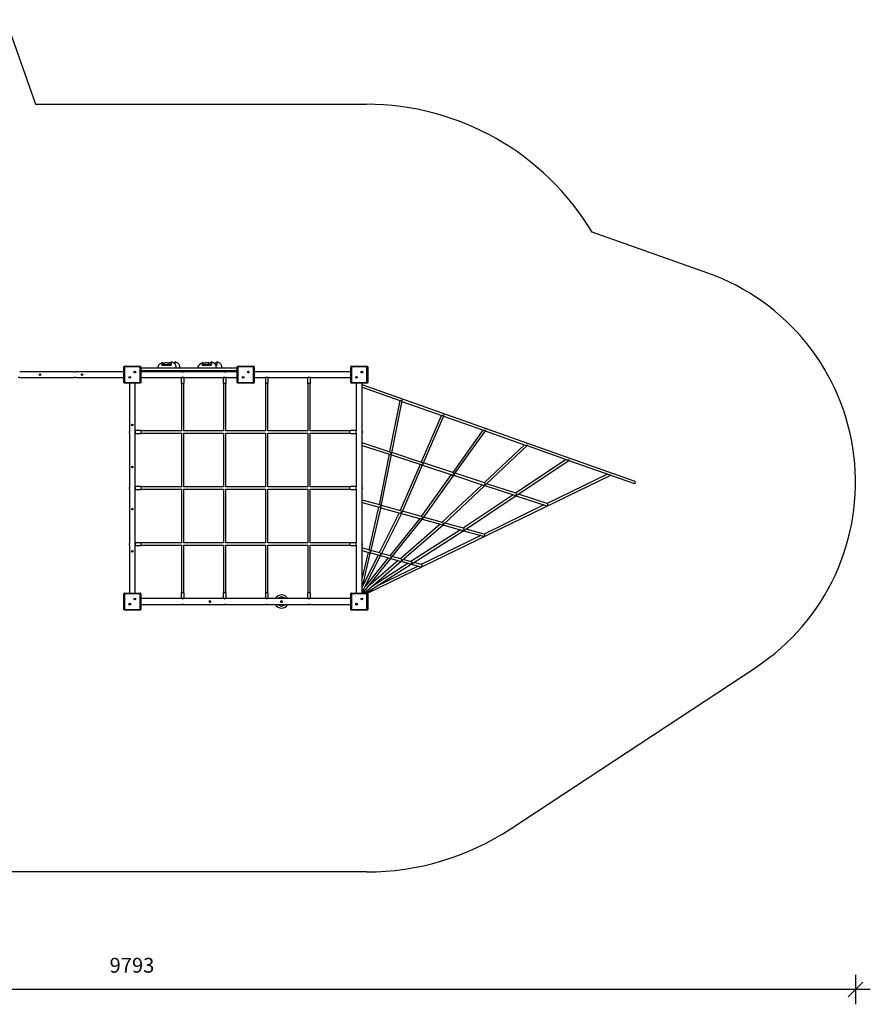
# Model space of a CAD drawing. Units: millimetres. Extents: x 547 to 11081, y 1469 to 9231.
# Drawn here: x 5324 to 11081, y 1469 to 8130 of the extents above; entities that cross this region are included whole.
import ezdxf

# ---------------------------------------------------------------- set-up
doc = ezdxf.new("R2010")
doc.units = ezdxf.units.MM
doc.header["$PDSIZE"] = -1
doc.layers.get('0').update_dxf_attribs({"color": 1})
for name, color, linetype in [('SAFETY_AREA', 3, 'Continuous'), ('TIPTAP', 6, 'Continuous'), ('TIPTAP_DIM', 9, 'Continuous')]:
    doc.layers.add(name, color=color, linetype=linetype)
doc.styles.get("Standard").update_dxf_attribs({"font": 'arial.ttf'})
doc.dimstyles.new('tip', dxfattribs={"dimscale": 100, "dimtxt": 1, "dimasz": 1, "dimexe": 1, "dimexo": 1, "dimgap": 1, "dimtad": 1, "dimdec": 0, "dimtxsty": 'Standard', "dimblk": 'OBLIQUE', "dimcen": 2.5, "dimdle": 1, "dimadec": 0, "dimazin": 0, "dimtfac": 1, "dimtdec": 0, "dimtmove": 0, "dimatfit": 3, "dimldrblk": 'OBLIQUE', "dimfxl": 0, "dimarcsym": 0})

# ---------------------------------------------------------------- blocks, each defined once
blk = doc.blocks.new('RS215 S_top')
at = {"layer": 'SAFETY_AREA'}
for p, q in [((-278.8, 2381.5), (-76.7, 1809)), ((-76.7, 1809), (2162, 1809)), ((4472.3, 666.7), (3688.9, 943.9)), ((3141, -3090.6), (4796.9, -2000.2)), ((2162, -3384), (-1357.6, -3384))]:
    blk.add_line(p, q, dxfattribs=at)
for centre, radius, start, end in [((2162, 29), 1780, 30.92894, 90), ((3971.9, -747.4), 1500, 303.3655, 70.51283), ((2162, -1604), 1780, 270, 303.3655)]:
    blk.add_arc(centre, radius, start, end, dxfattribs=at)
at = {"layer": 'TIPTAP'}
for p, q in [((184.3, 0), (-184.3, 0)), ((520.5, 0), (194.7, 0)), ((520.5, -72.5), (520.5, 32.5)), ((525.5, 32.5), (520.5, 32.5)), ((525.5, 32.5), (525.5, 37.5)), ((525.5, 37.5), (630.5, 37.5)), ((525.5, 32.5), (525.5, -72.5)), ((630.5, 32.5), (525.5, 32.5)), ((630.5, 32.5), (630.5, 37.5)), ((630.5, -72.5), (630.5, 32.5)), ((630.5, 32.5), (635.5, 32.5)), ((635.5, 32.5), (635.5, -72.5)), ((1288, 24), (635.5, 24)), ((1288, 5), (635.5, 5)), ((912.8, 0), (635.5, 0)), ((740.3, 5), (740.5, 0)), ((778.2, 49), (840.6, 49)), ((783.1, 61.7), (778.5, 59.1)), ((783.4, 44), (837.5, 44)), ((840.9, 53.9), (840.9, 49)), ((841, 49), (841, 49)), ((841, 49), (841.1, 49)), ((866.3, 53.9), (866.3, 51.6)), ((923.3, 0), (912.8, 0)), ((1197.8, 0), (923.3, 0)), ((964.1, 5), (964.3, 0)), ((1049.8, 49), (1112.2, 49)), ((1054.7, 61.7), (1050.1, 59.1)), ((1055, 44), (1109.1, 44)), ((1087.4, 61), (1086.3, 60.4)), ((1092.4, 61.7), (1088.4, 59.5)), ((1112.5, 53.9), (1112.5, 49)), ((1112.6, 49), (1112.6, 49)), ((1112.6, 49), (1112.7, 49)), ((1139.8, 49), (1149.9, 49)), ((1142.7, 44), (1146.7, 44)), ((1150.2, 53.9), (1150.2, 49)), ((1150.2, 49), (1150.2, 49)), ((1150.2, 49), (1150.4, 49)), ((1208.3, 0), (1197.8, 0)), ((1288, 0), (1208.3, 0)), ((1293, 32.5), (1288, 32.5)), ((1288, -72.5), (1288, 32.5)), ((1293, 32.5), (1293, 37.5)), ((1293, 37.5), (1398, 37.5)), ((1293, 32.5), (1293, -72.5)), ((1398, 32.5), (1293, 32.5)), ((1398, 32.5), (1398, 37.5)), ((1398, -72.5), (1398, 32.5)), ((1398, 32.5), (1403, 32.5)), ((1403, 32.5), (1403, -72.5)), ((1482.8, 0), (1403, 0)), ((1493.3, 0), (1482.8, 0)), ((1767.8, 0), (1493.3, 0)), ((1778.3, 0), (1767.8, 0)), ((2055.5, 0), (1778.3, 0)), ((2055.5, -72.5), (2055.5, 32.5)), ((2060.5, 32.5), (2055.5, 32.5)), ((2060.5, 32.5), (2060.5, 37.5)), ((2060.5, 37.5), (2165.5, 37.5)), ((2060.5, 32.5), (2060.5, -72.5)), ((2165.5, 32.5), (2060.5, 32.5)), ((2165.5, 32.5), (2165.5, 37.5)), ((2165.5, -72.5), (2165.5, 32.5)), ((2165.5, 32.5), (2170.5, 32.5)), ((2170.5, 32.5), (2170.5, -72.5)), ((-184.2, -40), (184.4, -40)), ((194.8, -40), (520.5, -40)), ((635.5, -40), (908, -40)), ((908, -40), (908, -80)), ((928, -40), (908, -40)), ((928, -80), (928, -40)), ((928, -40), (1193, -40)), ((1193, -40), (1193, -80)), ((1213, -40), (1193, -40)), ((1213, -80), (1213, -40)), ((1213, -40), (1288, -40)), ((1403, -40), (1478, -40)), ((1478, -40), (1478, -80)), ((1498, -40), (1478, -40)), ((1498, -80), (1498, -40)), ((1498, -40), (1763, -40)), ((1763, -40), (1763, -80)), ((1783, -40), (1763, -40)), ((1783, -80), (1783, -40)), ((1783, -40), (2055.5, -40)), ((520.5, -72.5), (525.5, -72.5)), ((525.5, -72.5), (630.5, -72.5)), ((525.5, -77.5), (525.5, -72.5)), ((630.5, -77.5), (525.5, -77.5)), ((558, -77.5), (558, -403.3)), ((598, -398.5), (598, -77.5)), ((630.5, -77.5), (630.5, -72.5)), ((635.5, -72.5), (630.5, -72.5)), ((928, -80), (908, -80)), ((910, -80), (910, -400.5)), ((926, -400.5), (926, -80)), ((1213, -80), (1193, -80)), ((1195, -80), (1195, -400.5)), ((1211, -400.5), (1211, -80)), ((1288, -72.5), (1293, -72.5)), ((1293, -72.5), (1398, -72.5)), ((1293, -77.5), (1293, -72.5)), ((1398, -77.5), (1293, -77.5)), ((1403, -72.5), (1398, -72.5)), ((1398, -77.5), (1398, -72.5)), ((1498, -80), (1478, -80)), ((1480, -80), (1480, -400.5)), ((1496, -400.5), (1496, -80)), ((1783, -80), (1763, -80)), ((1765, -80), (1765, -400.5)), ((1781, -400.5), (1781, -80)), ((2055.5, -72.5), (2060.5, -72.5)), ((2060.5, -72.5), (2165.5, -72.5)), ((2060.5, -77.5), (2060.5, -72.5)), ((2165.5, -77.5), (2060.5, -77.5)), ((2093, -77.5), (2093, -398.5)), ((2133, -403.3), (2133, -77.5)), ((3974.6, -739.9), (2133, -88.2)), ((2133, -105.2), (2389, -195.7)), ((2170.5, -72.5), (2165.5, -72.5)), ((2165.5, -77.5), (2165.5, -72.5)), ((2387.3, -195.2), (2318.9, -542.1)), ((2333.7, -549.7), (2403.1, -197.7)), ((2402.6, -200.6), (2671.6, -295.8)), ((2669.2, -294.9), (2532.6, -612.1)), ((2546.4, -620.4), (2685.2, -298.4)), ((2684.4, -300.3), (2954.3, -395.8)), ((638, -398.5), (598, -398.5)), ((598, -418.5), (598, -398.5)), ((638, -418.5), (638, -398.5)), ((2093, -398.5), (2053, -398.5)), ((2053, -418.5), (2053, -398.5)), ((2093, -418.5), (2093, -398.5)), ((2950.8, -394.5), (2745.9, -682)), ((2758.8, -691.4), (2967.3, -399)), ((558, -413.8), (558, -403.3)), ((558, -413.8), (558, -782.3)), ((598, -418.5), (638, -418.5)), ((598, -777.5), (598, -418.5)), ((910, -400.5), (638, -400.5)), ((638, -416.5), (910, -416.5)), ((910, -416.5), (910, -779.5)), ((1195, -400.5), (926, -400.5)), ((926, -416.5), (1195, -416.5)), ((926, -779.5), (926, -416.5)), ((1195, -416.5), (1195, -779.5)), ((1480, -400.5), (1211, -400.5)), ((1211, -416.5), (1480, -416.5)), ((1211, -779.5), (1211, -416.5)), ((1480, -416.5), (1480, -779.5)), ((1765, -400.5), (1496, -400.5)), ((1496, -416.5), (1765, -416.5)), ((1496, -779.5), (1496, -416.5)), ((1765, -416.5), (1765, -779.5)), ((2053, -400.5), (1781, -400.5)), ((1781, -416.5), (2053, -416.5)), ((1781, -779.5), (1781, -416.5)), ((2053, -418.5), (2093, -418.5)), ((2093, -418.5), (2093, -777.5)), ((2133, -413.8), (2133, -403.3)), ((2133, -782.3), (2133, -413.8)), ((2966.5, -400.1), (3237, -495.8)), ((2322.5, -543.3), (2133, -481.2)), ((2133, -498.1), (2318.3, -558.8)), ((3231.9, -494), (2959, -751.8)), ((2970.9, -762.5), (3249.6, -499.3)), ((3248.9, -500), (3520.1, -596)), ((2315.8, -558), (2247.9, -900)), ((2262.6, -908.1), (2331.9, -559.2)), ((2331.1, -563), (2529.7, -628)), ((2535.1, -613), (2334.2, -547.2)), ((3512.7, -593.4), (3171.8, -821.5)), ((2526.2, -626.9), (2390.6, -939.7)), ((2404, -949), (2542.5, -629.4)), ((2541.5, -631.9), (2741.1, -697.3)), ((2747.8, -682.6), (2547.8, -617.1)), ((3182.6, -833.5), (3532.2, -599.6)), ((3531.5, -600), (3803.3, -696.2)), ((2169.2, -1499.1), (3814.9, -699.9)), ((2736.2, -695.6), (2533, -979.3)), ((2545.1, -990), (2753.2, -699.3)), ((2752.1, -700.9), (2952.8, -766.6)), ((2960.3, -752.2), (2761.8, -687.2)), ((3793.2, -692.6), (3384.4, -891.1)), ((3814.3, -700.1), (3969.3, -755)), ((558, -792.8), (558, -782.3)), ((558, -792.8), (558, -1161.3)), ((638, -777.5), (598, -777.5)), ((598, -797.5), (598, -777.5)), ((598, -797.5), (638, -797.5)), ((598, -1156.5), (598, -797.5)), ((638, -797.5), (638, -777.5)), ((910, -779.5), (638, -779.5)), ((638, -795.5), (910, -795.5)), ((910, -795.5), (910, -1158.5)), ((1195, -779.5), (926, -779.5)), ((926, -795.5), (1195, -795.5)), ((926, -1158.5), (926, -795.5)), ((1195, -795.5), (1195, -1158.5)), ((1480, -779.5), (1211, -779.5)), ((1211, -795.5), (1480, -795.5)), ((1211, -1158.5), (1211, -795.5)), ((1480, -795.5), (1480, -1158.5)), ((1765, -779.5), (1496, -779.5)), ((1496, -795.5), (1765, -795.5)), ((1496, -1158.5), (1496, -795.5)), ((1765, -795.5), (1765, -1158.5)), ((2053, -779.5), (1781, -779.5)), ((1781, -795.5), (2053, -795.5)), ((1781, -1158.5), (1781, -795.5)), ((2093, -777.5), (2053, -777.5)), ((2053, -797.5), (2053, -777.5)), ((2053, -797.5), (2093, -797.5)), ((2093, -797.5), (2093, -777.5)), ((2093, -797.5), (2093, -1156.5)), ((2133, -792.8), (2133, -782.3)), ((2133, -1161.3), (2133, -792.8)), ((2945.7, -764.3), (2675.1, -1018.9)), ((2685.8, -1030.9), (2964.1, -769)), ((2963, -770), (3164.6, -836)), ((3172.8, -821.8), (2976.3, -757.5)), ((3154.9, -832.8), (2817, -1058.4)), ((2826.1, -1071.6), (3175.1, -838.5)), ((3174.2, -839.1), (3376.7, -905.5)), ((3385.2, -891.4), (3191.1, -827.8)), ((2252.7, -901.3), (2133, -868)), ((2133, -884.6), (2248.6, -916.8)), ((2244.6, -915.7), (2177.3, -1204.7)), ((2191.4, -1214.6), (2261.1, -915.4)), ((2260, -919.9), (2389.3, -955.9)), ((2261, -911.5), (2261, -911.5)), ((2261.1, -911.5), (2261, -911.5)), ((2394.1, -940.7), (2263.4, -904.3)), ((3363.7, -901.2), (2958.7, -1097.9)), ((2383.7, -954.4), (2249.1, -1224.9)), ((2261.4, -1236.1), (2400.9, -955.8)), ((2522.4, -993), (2320.6, -1244.9)), ((2331, -1257.5), (2540.7, -995.7)), ((2399.4, -958.8), (2530.2, -995.2)), ((2401.6, -952.3), (2401.6, -952.3)), ((2401.8, -952.3), (2401.6, -952.3)), ((2401.8, -952.3), (2401.8, -952.3)), ((2535.6, -980.1), (2406.2, -944)), ((2539.2, -997.7), (2671.3, -1034.5)), ((2542, -992.9), (2542, -992.9)), ((2542.1, -993), (2542, -992.9)), ((2677.1, -1019.4), (2549.4, -983.9)), ((2660.8, -1031.5), (2391.7, -1264.8)), ((2400.3, -1278.5), (2680.8, -1035.4)), ((2679.3, -1036.7), (2812.6, -1073.8)), ((2682.3, -1033.3), (2682.2, -1033.2)), ((2818.5, -1058.8), (2693.2, -1023.9)), ((2959.9, -1098.2), (2837.4, -1064.1)), ((2799, -1070), (2462.6, -1284.7)), ((2469.6, -1299.1), (2821, -1074.9)), ((2937, -1108.4), (2533.2, -1304.5)), ((2819.7, -1075.8), (2953.9, -1113.1)), ((2822.5, -1073.4), (2822.5, -1073.3)), ((558, -1171.8), (558, -1161.3)), ((558, -1171.8), (558, -1497.5)), ((638, -1156.5), (598, -1156.5)), ((598, -1176.5), (598, -1156.5)), ((598, -1176.5), (638, -1176.5)), ((598, -1497.5), (598, -1176.5)), ((638, -1176.5), (638, -1156.5)), ((910, -1158.5), (638, -1158.5)), ((1195, -1158.5), (926, -1158.5)), ((926, -1495), (926, -1174.5)), ((926, -1174.5), (1195, -1174.5)), ((1195, -1174.5), (1195, -1495)), ((1480, -1158.5), (1211, -1158.5)), ((1211, -1495), (1211, -1174.5)), ((1211, -1174.5), (1480, -1174.5)), ((1480, -1174.5), (1480, -1495)), ((1765, -1158.5), (1496, -1158.5)), ((1496, -1174.5), (1765, -1174.5)), ((1496, -1495), (1496, -1174.5)), ((1765, -1174.5), (1765, -1495)), ((2053, -1158.5), (1781, -1158.5)), ((1781, -1174.5), (2053, -1174.5)), ((1781, -1495), (1781, -1174.5)), ((2093, -1156.5), (2053, -1156.5)), ((2053, -1176.5), (2053, -1156.5)), ((2053, -1176.5), (2093, -1176.5)), ((2093, -1176.5), (2093, -1156.5)), ((2093, -1176.5), (2093, -1497.5)), ((2133, -1171.8), (2133, -1161.3)), ((2133, -1497.5), (2133, -1171.8)), ((2183.5, -1206.5), (2133, -1192.3)), ((2133, -1208.9), (2179.2, -1221.9)), ((2133, -1465.7), (2190.5, -1218.4)), ((2173.7, -1220.3), (2133, -1395.1)), ((2133, -1494.3), (2259.7, -1239.6)), ((2241.9, -1239.4), (2136.2, -1452)), ((2138.7, -1497.5), (2328.7, -1260.3)), ((2309.7, -1258.4), (2153.1, -1454)), ((2189.1, -1224.6), (2249.3, -1241.5)), ((2253.8, -1226.2), (2192.7, -1209)), ((2257.6, -1243.8), (2319.4, -1261.2)), ((2324.1, -1245.9), (2264.8, -1229.3)), ((2326.5, -1263.1), (2389.7, -1280.9)), ((2394.5, -1265.6), (2337.3, -1249.6)), ((2147.7, -1497.5), (2397.9, -1280.6)), ((2158.8, -1497.5), (2467.1, -1300.7)), ((2377.2, -1277.4), (2173.8, -1453.7)), ((2444.5, -1296.2), (2199.9, -1452.3)), ((2511.5, -1315), (2232.2, -1450.7)), ((2395.7, -1282.5), (2460, -1300.6)), ((2464.8, -1285.3), (2410.2, -1270)), ((2465.1, -1302), (2530.3, -1320.3)), ((2535.1, -1305), (2483.2, -1290.5)), ((525.5, -1502.5), (520.5, -1502.5)), ((520.5, -1607.5), (520.5, -1502.5)), ((525.5, -1502.5), (525.5, -1497.5)), ((525.5, -1497.5), (630.5, -1497.5)), ((525.5, -1502.5), (525.5, -1607.5)), ((630.5, -1502.5), (525.5, -1502.5)), ((630.5, -1502.5), (630.5, -1497.5)), ((630.5, -1607.5), (630.5, -1502.5)), ((630.5, -1502.5), (635.5, -1502.5)), ((635.5, -1502.5), (635.5, -1607.5)), ((908, -1495), (908, -1535)), ((928, -1495), (908, -1495)), ((928, -1535), (928, -1495)), ((1193, -1495), (1193, -1535)), ((1213, -1495), (1193, -1495)), ((1213, -1535), (1213, -1495)), ((1478, -1495), (1478, -1535)), ((1498, -1495), (1478, -1495)), ((1498, -1535), (1498, -1495)), ((1763, -1495), (1763, -1535)), ((1783, -1495), (1763, -1495)), ((1783, -1535), (1783, -1495)), ((2055.5, -1607.5), (2055.5, -1502.5)), ((2060.5, -1502.5), (2055.5, -1502.5)), ((2060.5, -1502.5), (2060.5, -1497.5)), ((2060.5, -1497.5), (2165.5, -1497.5)), ((2060.5, -1502.5), (2060.5, -1607.5)), ((2165.5, -1502.5), (2060.5, -1502.5)), ((2165.5, -1502.5), (2165.5, -1497.5)), ((2165.5, -1607.5), (2165.5, -1502.5)), ((2165.5, -1502.5), (2170.5, -1502.5)), ((2170.5, -1502.5), (2170.5, -1607.5)), ((908, -1535), (635.5, -1535)), ((635.5, -1575), (912.8, -1575)), ((928, -1535), (908, -1535)), ((923.3, -1575), (912.8, -1575)), ((923.3, -1575), (1197.8, -1575)), ((1193, -1535), (928, -1535)), ((1213, -1535), (1193, -1535)), ((1208.3, -1575), (1197.8, -1575)), ((1208.3, -1575), (1482.8, -1575)), ((1478, -1535), (1213, -1535)), ((1498, -1535), (1478, -1535)), ((1493.3, -1575), (1482.8, -1575)), ((1493.3, -1575), (1767.8, -1575)), ((1763, -1535), (1498, -1535)), ((1783, -1535), (1763, -1535)), ((1778.3, -1575), (1767.8, -1575)), ((1778.3, -1575), (2055.5, -1575)), ((2055.5, -1535), (1783, -1535)), ((520.5, -1607.5), (525.5, -1607.5)), ((525.5, -1607.5), (630.5, -1607.5)), ((525.5, -1612.5), (525.5, -1607.5)), ((630.5, -1612.5), (525.5, -1612.5)), ((630.5, -1612.5), (630.5, -1607.5)), ((635.5, -1607.5), (630.5, -1607.5)), ((2055.5, -1607.5), (2060.5, -1607.5)), ((2060.5, -1612.5), (2060.5, -1607.5)), ((2060.5, -1607.5), (2165.5, -1607.5)), ((2165.5, -1612.5), (2060.5, -1612.5)), ((2165.5, -1612.5), (2165.5, -1607.5)), ((2170.5, -1607.5), (2165.5, -1607.5))]:
    blk.add_line(p, q, dxfattribs=at)
at = {"layer": 'TIPTAP', "flags": 128}
for points in [[(778, 49), (777.8, 54.2), (777.8, 57.8), (777.8, 59.3), (777.9, 60.5), (778.1, 61), (778.2, 61), (778.3, 60.4), (778.5, 58.8), (778.7, 57), (779, 55.4), (779.3, 54.7), (779.6, 54.6), (779.9, 55), (780.2, 55.7), (780.9, 57.3), (781.7, 59.2), (782.5, 61.1), (783.2, 61.8), (784, 61.7), (784.8, 61), (785.6, 60.1), (787.3, 58.5), (788.7, 57.7), (790.3, 57.3), (792.1, 57.4), (794.1, 57.8), (796.1, 58.5), (798.2, 59.4), (801.1, 60.9), (804.1, 62.3), (805.6, 62.8), (807.1, 63.1), (809.5, 62.7), (811.4, 62), (813.2, 61.1), (816.9, 59.4), (819.8, 58.4), (822.7, 57.8), (825.4, 57.7), (828.1, 58.1), (831.3, 59.1), (834.2, 60.6), (837.1, 62.9), (839.5, 65.2), (840.4, 66), (841.1, 66.6), (841.9, 66.7), (842.3, 66.2), (842.6, 65.5), (842.7, 64), (842.5, 62.4), (841.7, 59.3), (841.3, 58), (841, 56.4), (840.9, 54.1), (841, 51.6), (841.1, 49)], [(875, 24), (874.9, 28.5), (874.4, 32.4), (873.8, 35.8), (872.6, 40.2), (871.2, 43.8), (869.2, 47.6), (867.3, 50.3), (865.6, 52.5), (863.3, 54.9), (860.1, 57.6), (855.8, 60.5), (851.8, 62.7), (847.1, 64.8), (841.8, 66.7)], [(857.4, 59.4), (859.6, 60.6), (862.5, 62.9), (865, 65.2), (865.8, 66), (866.5, 66.6), (867.3, 66.7), (867.7, 66.2), (868, 65.5), (868.1, 64), (867.9, 62.4), (867.1, 59.3), (866.7, 58), (866.4, 56.4), (866.3, 54.1), (866.4, 51.6), (866.4, 51.5)], [(900.4, 24), (900.3, 28.5), (899.9, 32.4), (899.2, 35.8), (898, 40.2), (896.6, 43.8), (894.6, 47.6), (892.7, 50.3), (891, 52.5), (888.7, 54.9), (885.5, 57.6), (881.2, 60.5), (877.3, 62.7), (872.5, 64.8), (867.2, 66.7)], [(1049.6, 49), (1049.4, 54.2), (1049.4, 57.8), (1049.4, 59.3), (1049.5, 60.5), (1049.7, 61), (1049.8, 61), (1050, 60.4), (1050.1, 58.8), (1050.4, 57), (1050.6, 55.4), (1050.9, 54.7), (1051.2, 54.6), (1051.5, 55), (1051.9, 55.7), (1052.5, 57.3), (1053.3, 59.2), (1054.1, 61.1), (1054.8, 61.8), (1055.6, 61.7), (1056.4, 61), (1057.2, 60.1), (1058.9, 58.5), (1060.3, 57.7), (1061.9, 57.3), (1063.7, 57.4), (1065.7, 57.8), (1067.7, 58.5), (1069.8, 59.4), (1072.7, 60.9), (1075.7, 62.3), (1077.2, 62.8), (1078.7, 63.1), (1081.1, 62.7), (1083, 62), (1084.8, 61.1), (1088.5, 59.4), (1091.4, 58.4), (1094.3, 57.8), (1097, 57.7), (1099.7, 58.1), (1102.9, 59.1), (1105.8, 60.6), (1108.7, 62.9), (1111.1, 65.2), (1112, 66), (1112.7, 66.6), (1113.5, 66.7), (1113.9, 66.2), (1114.2, 65.5), (1114.3, 64), (1114.1, 62.4), (1113.3, 59.3), (1112.9, 58), (1112.6, 56.4), (1112.5, 54.1), (1112.6, 51.6), (1112.7, 49)], [(1146.6, 24), (1146.5, 28.5), (1146.1, 32.4), (1145.4, 35.8), (1144.2, 40.2), (1142.8, 43.8), (1140.8, 47.6), (1138.9, 50.3), (1137.2, 52.5), (1134.9, 54.9), (1131.7, 57.6), (1127.4, 60.5), (1123.4, 62.7), (1118.7, 64.8), (1113.4, 66.7)], [(1131.2, 57.9), (1131.9, 57.8), (1134.7, 57.7), (1137.4, 58.1), (1140.6, 59.1), (1143.4, 60.6), (1146.3, 62.9), (1148.8, 65.2), (1149.6, 66), (1150.4, 66.6), (1151.2, 66.7), (1151.6, 66.2), (1151.8, 65.5), (1151.9, 64), (1151.8, 62.4), (1150.9, 59.3), (1150.5, 58), (1150.3, 56.4), (1150.2, 54.1), (1150.2, 51.6), (1150.4, 49)], [(1184.3, 24), (1184.1, 28.5), (1183.7, 32.4), (1183.1, 35.8), (1181.9, 40.2), (1180.4, 43.8), (1178.4, 47.6), (1176.6, 50.3), (1174.9, 52.5), (1172.6, 54.9), (1169.4, 57.6), (1165.1, 60.5), (1161.1, 62.7), (1156.4, 64.8), (1151.1, 66.7)], [(778.1, 61), (774.1, 58.8), (770.2, 56.3), (767, 54.1), (764.5, 52.1), (762.6, 50.4), (760.6, 48.5), (758.1, 45.7), (755.6, 42.1), (753.7, 38.7), (752.1, 34.7), (751.2, 31.5), (750.7, 28), (750.4, 24)], [(820.6, 58.2), (821.5, 58.5), (823.6, 59.4), (826.5, 60.9), (829.5, 62.3), (831, 62.8), (832.5, 63.1), (834.9, 62.7), (836.2, 62.2)], [(841.1, 49), (840.9, 47), (840.3, 45.7), (839.5, 44.8), (838.6, 44.2), (837.5, 44)], [(849.8, 0), (849.9, 0.8), (850.1, 5)], [(905.1, 0), (905.3, 0.8), (905.5, 5)], [(1049.7, 61), (1045.7, 58.8), (1041.8, 56.3), (1038.6, 54.1), (1036.1, 52.1), (1034.2, 50.4), (1032.2, 48.5), (1029.8, 45.7), (1027.2, 42.1), (1025.3, 38.7), (1023.7, 34.7), (1022.8, 31.5), (1022.3, 28), (1022, 24)], [(1073.6, 0), (1073.7, 0.8), (1073.9, 5)], [(1087.2, 60), (1087.2, 60.5), (1087.3, 61), (1087.5, 61), (1087.6, 60.4), (1087.7, 59.8)], [(1090.7, 58.6), (1090.9, 59.2), (1091.8, 61.1), (1092.5, 61.8), (1093.3, 61.7), (1094, 61), (1094.8, 60.1), (1096.6, 58.5), (1097.8, 57.8)], [(1112.7, 49), (1112.5, 47), (1111.9, 45.7), (1111.1, 44.8), (1110.2, 44.2), (1109.1, 44)], [(1120.4, 0), (1120.5, 0.8), (1120.7, 5)], [(1150.4, 49), (1150.1, 47), (1149.6, 45.7), (1148.8, 44.8), (1147.9, 44.2), (1146.7, 44)], [(1493.3, 0), (1493, -0.1), (1492.2, -0.3), (1490.9, -0.5), (1489.3, -0.7), (1487.5, -0.7), (1485.9, -0.6), (1484.4, -0.4), (1483.4, -0.1), (1482.8, 0), (1482.9, 0)], [(1778.3, 0), (1778, -0.1), (1777.2, -0.3), (1775.9, -0.5), (1774.3, -0.7), (1772.5, -0.7), (1770.9, -0.6), (1769.4, -0.4), (1768.4, -0.1), (1767.8, 0), (1767.9, 0)], [(-184.2, -40), (-184.5, -39.9), (-185.3, -39.7), (-186.6, -39.5), (-188.2, -39.3), (-190, -39.3), (-191.6, -39.4), (-193.1, -39.6), (-194.1, -39.9), (-194.7, -40), (-194.6, -40)], [(194.8, -40), (194.5, -39.9), (193.7, -39.7), (192.4, -39.5), (190.8, -39.3), (189, -39.3), (187.4, -39.4), (185.9, -39.6), (184.9, -39.9), (184.3, -40), (184.4, -40)], [(912.8, -40), (913.1, -39.9), (913.9, -39.7), (915.2, -39.5), (916.8, -39.3), (918.6, -39.3), (920.2, -39.4), (921.6, -39.6), (922.7, -39.9), (923.2, -40), (923.2, -40)], [(1197.8, -40), (1198.1, -39.9), (1198.9, -39.7), (1200.2, -39.5), (1201.8, -39.3), (1203.6, -39.3), (1205.2, -39.4), (1206.6, -39.6), (1207.7, -39.9), (1208.2, -40), (1208.2, -40)], [(558, -413.8), (558.1, -413.5), (558.3, -412.6), (558.5, -411.4), (558.7, -409.7), (558.7, -408), (558.6, -406.3), (558.4, -404.9), (558.2, -403.8), (558, -403.3), (558.1, -403.3)], [(2093, -413.8), (2093.1, -413.5), (2093.3, -412.6), (2093.5, -411.4), (2093.7, -409.7), (2093.7, -408), (2093.6, -406.3), (2093.4, -404.9), (2093.2, -403.8), (2093, -403.3), (2093.1, -403.3)], [(2318.3, -558.7), (2318.7, -558.9), (2320.4, -559), (2322.3, -558.8), (2323.7, -558.4), (2326.3, -557.4), (2327.7, -556.6), (2329.6, -555.3), (2331.2, -553.8), (2331.3, -553.8)], [(2529.7, -628), (2530.6, -628.2), (2532.4, -628.3), (2535.2, -628), (2537, -627.5), (2538.8, -626.8), (2540.4, -626), (2541.7, -625.3), (2542.1, -625), (2542.4, -624.8), (2542.6, -624.7), (2542.7, -624.6), (2542.8, -624.6), (2542.8, -624.5), (2542.8, -624.5), (2542.8, -624.5), (2542.8, -624.5), (2542.8, -624.5), (2542.8, -624.5), (2542.9, -624.6), (2542.9, -625), (2543, -626.2), (2542.9, -627.9), (2542.6, -629.2), (2542.5, -629.4)], [(2741.1, -697.2), (2742.2, -697.5), (2744.8, -697.7), (2746.7, -697.6), (2748.6, -697.3), (2750.3, -696.8), (2752, -696.2), (2753.2, -695.7), (2753.6, -695.5), (2753.9, -695.4), (2754, -695.3), (2754.1, -695.2), (2754.2, -695.2), (2754.2, -695.2), (2754.2, -695.2), (2754.2, -695.2), (2754.2, -695.2), (2754.2, -695.2), (2754.2, -695.2), (2754.2, -695.2), (2754.2, -695.4), (2754.2, -696), (2753.8, -698), (2753.5, -698.9), (2753.2, -699.3)], [(558, -792.8), (558.1, -792.5), (558.3, -791.6), (558.5, -790.4), (558.7, -788.7), (558.7, -787), (558.6, -785.3), (558.4, -783.9), (558.2, -782.8), (558, -782.3), (558.1, -782.3)], [(2093, -792.8), (2093.1, -792.5), (2093.3, -791.6), (2093.5, -790.4), (2093.7, -788.7), (2093.7, -787), (2093.6, -785.3), (2093.4, -783.9), (2093.2, -782.8), (2093, -782.3), (2093.1, -782.3)], [(2952.8, -766.5), (2954.5, -767), (2956.3, -767.2), (2958.8, -767.2), (2961.1, -766.9), (2963.4, -766.4), (2964.5, -766.1), (2965.5, -765.7), (2965.5, -765.7)], [(2965.5, -765.7), (2965.5, -765.7), (2965.3, -766.6), (2965, -767.5), (2964.6, -768.4), (2964.1, -769)], [(2261, -915.4), (2261.2, -914.2), (2261.2, -912.9), (2261.2, -912.3), (2261.1, -911.9), (2261.1, -911.8), (2261.1, -911.7), (2261.1, -911.7), (2261.1, -911.7), (2261.1, -911.7), (2261, -911.7), (2261, -911.7), (2260.9, -911.8), (2260.5, -912.3), (2258.3, -914.3), (2255.4, -915.9), (2252.8, -916.8), (2250.6, -917), (2248.6, -916.8)], [(2261.1, -911.4), (2261.1, -911.4), (2260.8, -910.3), (2260.4, -909.2), (2259.8, -907.8), (2259, -906.4), (2258, -905.1), (2256.9, -903.8), (2254.8, -902.3), (2253.2, -901.5), (2252.7, -901.4)], [(2261, -911.5), (2261.1, -911.4), (2261.1, -911.4)], [(2261, -911.5), (2261.1, -911.5), (2261.1, -911.6), (2261.1, -911.6), (2261.1, -911.6), (2261.1, -911.6), (2261.1, -911.5)], [(2261.1, -911.4), (2261.1, -911.4), (2261.1, -911.5)], [(2400.9, -955.7), (2401.3, -954.7), (2401.5, -953.6), (2401.6, -953.1), (2401.6, -952.7), (2401.6, -952.6), (2401.6, -952.6), (2401.6, -952.5), (2401.6, -952.5), (2401.6, -952.5), (2401.6, -952.5), (2401.5, -952.5), (2401.4, -952.7), (2400.7, -953.2), (2397.7, -954.9), (2396, -955.6), (2394.1, -956.1), (2391.5, -956.3), (2389.5, -956), (2389.3, -955.9)], [(2404, -949), (2403.9, -949.2), (2403.2, -950.4), (2402.5, -951.3), (2402.3, -951.6), (2402.1, -951.8), (2401.9, -951.9), (2401.9, -952), (2401.8, -952.1), (2401.8, -952.1), (2401.8, -952.1), (2401.8, -952.1), (2401.8, -952.1), (2401.8, -952.1), (2401.7, -952.1), (2401.7, -951.9), (2401.7, -951.3), (2401.2, -948.8), (2400.7, -947.5), (2400.1, -946.2), (2399.3, -944.9), (2398.5, -943.8), (2397.6, -942.8), (2395.9, -941.5), (2394.1, -940.7)], [(2401.6, -952.3), (2401.6, -952.2), (2401.7, -952.2), (2401.7, -952.2), (2401.7, -952.1), (2401.7, -952.1), (2401.7, -952.1), (2401.7, -952.1), (2401.8, -952.2), (2401.8, -952.3), (2401.8, -952.3)], [(2401.6, -952.3), (2401.6, -952.3), (2401.6, -952.4), (2401.6, -952.4), (2401.6, -952.4), (2401.6, -952.4), (2401.7, -952.4), (2401.8, -952.3)], [(2540.7, -995.7), (2541.4, -994.7), (2541.7, -993.9), (2541.8, -993.5), (2541.9, -993.3), (2541.9, -993.2), (2541.9, -993.2), (2541.9, -993.1), (2541.9, -993.1), (2541.9, -993.1), (2541.9, -993.1), (2541.9, -993.1), (2541.8, -993.1), (2541.6, -993.3), (2540.5, -993.9), (2538, -994.8), (2535.3, -995.4), (2532.5, -995.5), (2531.1, -995.4), (2530.2, -995.1)], [(2545.1, -989.9), (2544, -991.2), (2543.1, -992), (2542.8, -992.3), (2542.5, -992.5), (2542.4, -992.6), (2542.3, -992.7), (2542.2, -992.7), (2542.2, -992.7), (2542.2, -992.7), (2542.2, -992.7), (2542.1, -992.7), (2542.1, -992.7), (2542.1, -992.7), (2542.1, -992.7), (2542.2, -992.5), (2542.2, -991.9), (2542.2, -990.6), (2542.1, -989.1), (2541.8, -987.6), (2541.2, -986.1), (2540.6, -984.8), (2540, -983.7), (2538.5, -981.9), (2536.8, -980.6), (2535.6, -980.1)], [(2542, -992.9), (2542, -993), (2541.9, -993), (2541.9, -993), (2541.9, -993), (2541.9, -993), (2542, -993.1), (2542, -993), (2542, -993), (2542.1, -993)], [(2542, -992.9), (2542, -992.8), (2542.1, -992.8), (2542.1, -992.8), (2542.1, -992.8), (2542.1, -992.8), (2542.1, -992.8), (2542.1, -992.8), (2542.1, -992.8), (2542.1, -992.8), (2542.1, -993), (2542.1, -993)], [(2680.7, -1035.4), (2681, -1035.2), (2681.6, -1034.4), (2681.9, -1033.9), (2682.1, -1033.7), (2682.1, -1033.5), (2682.1, -1033.5), (2682.2, -1033.4), (2682.2, -1033.4), (2682.2, -1033.4), (2682.2, -1033.4), (2682.2, -1033.4), (2682.2, -1033.4), (2682.2, -1033.4), (2682.1, -1033.4), (2682, -1033.5), (2681.6, -1033.6), (2679.8, -1034.3), (2677.2, -1034.8), (2674.3, -1034.9), (2671.6, -1034.5), (2671.3, -1034.4)], [(2682.4, -1033.2), (2682.4, -1033.2), (2682.7, -1032.2), (2682.9, -1031.1), (2682.9, -1029.6), (2682.8, -1027.9), (2682.6, -1026.8), (2682.2, -1025.6), (2681.4, -1023.5), (2680.3, -1021.8), (2678.8, -1020.3), (2677.1, -1019.5), (2677.1, -1019.5)], [(2682.2, -1033.2), (2682.4, -1033.2), (2682.4, -1033.2)], [(2682.2, -1033.2), (2682.2, -1033.3), (2682.2, -1033.3), (2682.2, -1033.4), (2682.2, -1033.4), (2682.2, -1033.4), (2682.2, -1033.4), (2682.2, -1033.4), (2682.2, -1033.4), (2682.2, -1033.4), (2682.3, -1033.3)], [(2682.4, -1033.2), (2682.4, -1033.2), (2682.3, -1033.3)], [(2685.8, -1030.9), (2685.7, -1030.9), (2684.6, -1031.9), (2683.5, -1032.6), (2682.9, -1032.9), (2682.4, -1033.2), (2682.4, -1033.2)], [(2822.6, -1073.3), (2822.6, -1073.3), (2823.4, -1071.3), (2823.7, -1069.8), (2823.7, -1068.6), (2823.7, -1067.3), (2823.3, -1065.1), (2822.6, -1063), (2821.5, -1061.1), (2820.2, -1059.7), (2819.4, -1059.2), (2818.6, -1058.9), (2818.5, -1058.8)], [(2820.9, -1074.9), (2821.5, -1074.6), (2822, -1074), (2822.2, -1073.7), (2822.3, -1073.6), (2822.4, -1073.5), (2822.4, -1073.5), (2822.4, -1073.4), (2822.4, -1073.4), (2822.4, -1073.4), (2822.4, -1073.4), (2822.3, -1073.4), (2822.1, -1073.5), (2821, -1073.8), (2818.8, -1074.2), (2816.4, -1074.3), (2814.4, -1074.2), (2812.6, -1073.8)], [(2822.5, -1073.3), (2822.6, -1073.3), (2822.6, -1073.3)], [(2822.5, -1073.3), (2822.5, -1073.4), (2822.5, -1073.4), (2822.5, -1073.4), (2822.5, -1073.4), (2822.5, -1073.4), (2822.5, -1073.4), (2822.5, -1073.4), (2822.5, -1073.4)], [(2822.6, -1073.3), (2822.6, -1073.3), (2822.5, -1073.4)], [(558, -1171.8), (558.1, -1171.5), (558.3, -1170.6), (558.5, -1169.4), (558.7, -1167.7), (558.7, -1166), (558.6, -1164.3), (558.4, -1162.9), (558.2, -1161.8), (558, -1161.3), (558.1, -1161.3)], [(638, -1174.5), (910, -1174.5), (910, -1495)], [(2093, -1171.8), (2093.1, -1171.5), (2093.3, -1170.6), (2093.5, -1169.4), (2093.7, -1167.7), (2093.7, -1166), (2093.6, -1164.3), (2093.4, -1162.9), (2093.2, -1161.8), (2093, -1161.3), (2093.1, -1161.3)], [(2179.2, -1221.8), (2180.6, -1222.1), (2182.6, -1222.1), (2185, -1221.5), (2187.7, -1220), (2189.2, -1218.7), (2190.3, -1217.2), (2190.5, -1216.9), (2190.6, -1216.7), (2190.7, -1216.6), (2190.7, -1216.5), (2190.7, -1216.5), (2190.7, -1216.5), (2190.7, -1216.5), (2190.7, -1216.5), (2190.7, -1216.7), (2190.7, -1217.3), (2190.5, -1218.4)], [(2183.5, -1206.5), (2184.3, -1206.7), (2186, -1207.6), (2187.8, -1209.3), (2189.6, -1211.9), (2190.3, -1213.7), (2190.7, -1215.6), (2190.7, -1216.1), (2190.8, -1216.2), (2190.8, -1216.3), (2190.8, -1216.3), (2190.8, -1216.4), (2190.8, -1216.4), (2190.8, -1216.4), (2190.8, -1216.3), (2190.9, -1216), (2191.3, -1214.9), (2191.4, -1214.6)], [(2249.3, -1241.5), (2250.2, -1241.7), (2252.1, -1241.8), (2255, -1241.3), (2256.7, -1240.6), (2258.3, -1239.7), (2259, -1239.1), (2259.6, -1238.6), (2259.9, -1238.3), (2260.1, -1238.1), (2260.2, -1238), (2260.2, -1237.9), (2260.3, -1237.9), (2260.3, -1237.9), (2260.3, -1237.9), (2260.3, -1237.9), (2260.3, -1238), (2260.2, -1238.3), (2259.7, -1239.5), (2259.7, -1239.6)], [(2253.8, -1226.2), (2254.4, -1226.4), (2256.2, -1227.3), (2257.7, -1228.7), (2259.1, -1230.7), (2260.3, -1233.7), (2260.5, -1235.5), (2260.4, -1237.3), (2260.4, -1237.5), (2260.4, -1237.6), (2260.3, -1237.7), (2260.3, -1237.7), (2260.4, -1237.7), (2260.4, -1237.7), (2260.4, -1237.7), (2260.5, -1237.6), (2260.9, -1236.9), (2261.3, -1236.1)], [(2319.4, -1261.2), (2321.8, -1261.5), (2323.5, -1261.5), (2325.1, -1261.2), (2327.1, -1260.4), (2328.9, -1259.4), (2329.3, -1259.2), (2329.4, -1259), (2329.5, -1259), (2329.5, -1259), (2329.5, -1259), (2329.5, -1259), (2329.6, -1259), (2329.5, -1259), (2329.4, -1259.2), (2328.8, -1260.2), (2328.7, -1260.3)], [(2324.1, -1245.9), (2324.5, -1246), (2326.1, -1246.8), (2327.7, -1248.2), (2328.9, -1249.8), (2329.9, -1252.2), (2330.4, -1255.2), (2330.2, -1257), (2330, -1257.7), (2329.8, -1258.5), (2329.7, -1258.6), (2329.7, -1258.7), (2329.7, -1258.8), (2329.7, -1258.8), (2329.7, -1258.8), (2329.7, -1258.8), (2329.7, -1258.8), (2329.9, -1258.6), (2330.7, -1257.9), (2331, -1257.4)], [(2389.7, -1280.8), (2392.3, -1281.3), (2394.3, -1281.1), (2396.3, -1280.7), (2397.3, -1280.4), (2398.7, -1279.7), (2398.7, -1279.6), (2398.7, -1279.6), (2398.7, -1279.7), (2398.7, -1279.7), (2398.7, -1279.8), (2398.3, -1280.2), (2397.8, -1280.6)], [(2394.5, -1265.6), (2395.9, -1266.2), (2397.7, -1267.6), (2398.9, -1269.3), (2399.8, -1271.2), (2400.3, -1273.8), (2400.1, -1276.8), (2399, -1279.3), (2398.9, -1279.4), (2398.9, -1279.5), (2398.9, -1279.5), (2398.9, -1279.5), (2398.9, -1279.5), (2398.9, -1279.5), (2399, -1279.5), (2399.4, -1279.2), (2400.3, -1278.5)], [(2460, -1300.5), (2461.2, -1300.8), (2462.8, -1301), (2465.1, -1300.8), (2467.3, -1300.3), (2467.7, -1300.1), (2467.9, -1300.1), (2467.9, -1300), (2468, -1300), (2468, -1300), (2468, -1300), (2468, -1300), (2467.9, -1300.1), (2467.7, -1300.3), (2467.1, -1300.7)], [(2464.8, -1285.4), (2465.2, -1285.4), (2467, -1286.4), (2468.6, -1288.1), (2469.6, -1290), (2470.2, -1292), (2470.3, -1294.1), (2469.9, -1297), (2469.2, -1298.5), (2468.3, -1299.7), (2468.2, -1299.8), (2468.2, -1299.9), (2468.2, -1299.9), (2468.2, -1299.9), (2468.2, -1299.9), (2468.2, -1299.9), (2468.3, -1299.9), (2468.6, -1299.7), (2469.6, -1299.1)], [(912.8, -1575), (913.1, -1574.9), (913.9, -1574.7), (915.2, -1574.5), (916.8, -1574.3), (918.6, -1574.3), (920.2, -1574.4), (921.6, -1574.6), (922.7, -1574.9), (923.2, -1575), (923.2, -1575)], [(1197.8, -1575), (1198.1, -1574.9), (1198.9, -1574.7), (1200.2, -1574.5), (1201.8, -1574.3), (1203.6, -1574.3), (1205.2, -1574.4), (1206.6, -1574.6), (1207.7, -1574.9), (1208.2, -1575), (1208.2, -1575)], [(1482.8, -1575), (1483.1, -1574.9), (1483.9, -1574.7), (1485.2, -1574.5), (1486.8, -1574.3), (1488.6, -1574.3), (1490.2, -1574.4), (1491.6, -1574.6), (1492.7, -1574.9), (1493.2, -1575), (1493.2, -1575)], [(1767.8, -1575), (1768.1, -1574.9), (1768.9, -1574.7), (1770.2, -1574.5), (1771.8, -1574.3), (1773.6, -1574.3), (1775.2, -1574.4), (1776.6, -1574.6), (1777.7, -1574.9), (1778.2, -1575), (1778.2, -1575)]]:
    blk.add_lwpolyline(points, dxfattribs=at)
at = {"layer": 'TIPTAP'}
for centre, radius in [((595.7, -2.3), 6), ((595.7, -2.3), 2.5), ((1363.2, -2.3), 6), ((1363.2, -2.3), 2.5), ((2130.7, -2.3), 6), ((2130.7, -2.3), 2.5), ((-47, -20), 5.25), ((-47, -20), 5), ((238, -20), 5.25), ((238, -20), 5), ((560.4, -37.7), 6), ((560.4, -37.7), 2.5), ((1327.9, -37.7), 6), ((1327.9, -37.7), 2.5), ((2095.4, -37.7), 6), ((2095.4, -37.7), 2.5), ((578, -360), 5.25), ((578, -360), 5), ((578, -645), 5.25), ((578, -645), 5), ((578, -930), 5.25), ((578, -930), 5), ((578, -1215), 5.25), ((578, -1215), 5), ((595.7, -1537.3), 6), ((2130.7, -1537.3), 6), ((560.4, -1572.7), 6), ((560.4, -1572.7), 2.5), ((595.7, -1537.3), 2.5), ((1103.5, -1555), 5.25), ((1587.5, -1555), 5.25), ((2095.4, -1572.7), 6), ((2095.4, -1572.7), 2.5), ((2130.7, -1537.3), 2.5)]:
    blk.add_circle(centre, radius, dxfattribs=at)
for centre, radius, start, end in [((189.5, 19.6), 20.3, 255.02702, 284.77128), ((525.5, 32.5), 5, 90, 180), ((630.5, 32.5), 5, 0, 90), ((774.2, 23.4), 26.1, 137.54689, 178.60036), ((783.3, 49.4), 5.39, 184.15611, 270.21888), ((835.9, 49), 5, 276.87152, 0.10028), ((847.4, 4.4), 17.2, 345.09535, 1.9412), ((918, 19.6), 20.3, 255.23004, 284.97166), ((902.8, 4.4), 17.2, 345.09455, 1.94133), ((1045.8, 23.4), 26.1, 137.54666, 178.60059), ((1054.9, 49.4), 5.39, 184.15635, 270.21865), ((1071.2, 4.4), 17.2, 345.09455, 1.94133), ((1107.5, 49), 5, 276.87124, 0.10057), ((1118, 4.4), 17.2, 345.09495, 1.94126), ((1145.2, 49), 5, 276.87103, 0.10077), ((1203, 19.6), 20.3, 255.23003, 284.97168), ((1293, 32.5), 5, 90, 180), ((1398, 32.5), 5, 0, 90), ((2060.5, 32.5), 5, 90, 180), ((2165.5, 32.5), 5, 0, 90), ((1488, -59.6), 20.3, 75.22879, 104.97226), ((1773, -59.6), 20.3, 75.2288, 104.97225), ((525.5, -72.5), 5, 180, 270), ((630.5, -72.5), 5, 270, 0), ((1293, -72.5), 5, 180, 270), ((1398, -72.5), 5, 270, 0), ((2060.5, -72.5), 5, 180, 270), ((2165.5, -72.5), 5, 270, 0), ((617.7, -408.5), 20.3, 165.02772, 194.77123), ((2152.7, -408.5), 20.3, 165.02831, 194.76999), ((2319.3, -557.8), 12.6, 353.64704, 18.64056), ((617.7, -787.5), 20.3, 165.02782, 194.77113), ((2152.7, -787.5), 20.3, 165.02841, 194.76989), ((3170.8, -815.5), 21.4, 253.38965, 286.32528), ((3171.9, -834.5), 5.11, 308.82173, 343.05232), ((2252.9, -905.7), 9.99, 324.9961, 345.59), ((2816.2, -1055.8), 18.6, 290.01177, 302.09468), ((617.7, -1166.5), 20.3, 165.02775, 194.7712), ((2152.7, -1166.5), 20.3, 165.02834, 194.76996), ((525.5, -1502.5), 5, 90, 180), ((630.5, -1502.5), 5, 0, 90), ((1587.5, -1555), 45, 26.3878, 153.6122), ((1587.5, -1555), 30, 41.81031, 138.18969), ((2060.5, -1502.5), 5, 90, 180), ((2165.5, -1502.5), 5, 0, 90), ((918, -1515.4), 20.3, 255.2288, 284.97225), ((1103.5, -1555), 5.23, 89.74508, 274.22934), ((1103.6, -1555), 5.17, 293.57734, 68.00171), ((1203, -1515.4), 20.3, 255.22879, 284.97226), ((1488, -1515.4), 20.3, 255.22914, 284.97191), ((1587.5, -1555), 45, 206.3878, 270), ((1587.5, -1555), 30, 221.81031, 318.18969), ((1587.5, -1555), 5.22, 91.75968, 257.35493), ((1587.5, -1555), 45, 270, 333.6122), ((1587.6, -1555), 5.2, 273.15683, 70.10618), ((1773, -1515.4), 20.3, 255.22877, 284.97228), ((525.5, -1607.5), 5, 180, 270), ((630.5, -1607.5), 5, 270, 0), ((2060.5, -1607.5), 5, 180, 270), ((2165.5, -1607.5), 5, 270, 0)]:
    blk.add_arc(centre, radius, start, end, dxfattribs=at)
for centre, major_axis, ratio, start_param, end_param in [((2396.5, -189.9), (8.67, 4.94), 0.403175, 3.476845, 5.149326), ((2396.5, -189.9), (-5.49, 9.63), 0.403597, 3.57853, 4.377137), ((2680, -290.2), (9.86, 4.31), 0.402955, 3.548362, 5.073542), ((2680, -290.2), (-4.1, 9.39), 0.403817, 3.502746, 4.30562), ((2963.4, -390.5), (11.2, 3.5), 0.402754, 3.632363, 5.007972), ((2963.4, -390.5), (-2.88, 9.14), 0.404018, 3.437176, 4.221619), ((3246.9, -490.9), (12.5, 2.7), 0.402594, 3.724221, 4.95449), ((3246.9, -490.9), (-1.88, 8.9), 0.404177, 3.383694, 4.129761), ((2325, -552.6), (-5.33, 9.1), 0.492134, 4.301931, 5.775658), ((2325, -552.6), (8.45, 4.95), 0.491753, 5.219916, 5.872727), ((3530.4, -591.2), (13.8, 1.7), 0.402481, 3.817816, 4.912458), ((3530.4, -591.2), (-1.09, 8.7), 0.404291, 3.341662, 4.036165), ((2537, -622), (-4.06, 9.01), 0.492334, 4.218737, 5.860534), ((2537, -622), (9.52, 4.29), 0.491553, 5.13504, 5.789534), ((2749, -691.4), (-2.92, 8.87), 0.492516, 4.123329, 5.9357), ((2749, -691.4), (10.7, 3.5), 0.491371, 5.059874, 5.694125), ((3813.9, -691.5), (14.9, 0.8), 0.402406, 3.907749, 4.879909), ((3813.9, -691.5), (-0.48, 8.54), 0.404365, 3.309113, 3.946233), ((2961, -760.9), (-1.95, 8.72), 0.49266, 4.022165, 5.998081), ((2961, -760.9), (11.8, 2.6), 0.491227, 4.997494, 5.592961), ((3971.9, -747.4), (10.9, -3.8), 0.693866, 4.712389, 6.283185), ((3971.9, -747.4), (10.9, -3.8), 0.693866, 0, 1.570796), ((3173, -830.3), (-1.18, 8.57), 0.492763, 3.922683, 6.047705), ((3173, -830.3), (12.7, 1.8), 0.491124, 4.947869, 5.49348), ((3385, -899.8), (13.5, 0.9), 0.491056, 4.02344, 4.909121), ((3385, -899.8), (-0.57, 8.44), 0.49283, 3.830542, 6.086453), ((2959.5, -1106.4), (11.8, 1.1), 0.613963, 4.159987, 4.941218), ((2959.5, -1106.4), (-0.75, 8.3), 0.615419, 3.693994, 6.054356), ((2534, -1313), (9.84, 0.88), 0.778828, 4.259049, 5.000043), ((2534, -1313), (-0.73, 8.17), 0.779747, 3.594932, 5.995532)]:
    blk.add_ellipse(centre, major_axis=major_axis, ratio=ratio, start_param=start_param, end_param=end_param, dxfattribs=at)
blk = doc.blocks.new('_Oblique')
at = {"color": 0, "linetype": 'ByBlock', "lineweight": -2}
blk.add_line((-0.5, -0.5), (0.5, 0.5), dxfattribs=at)
blk = doc.blocks.new('*D5')
at = {"layer": 'Defpoints', "color": 0}
for p in [(1187.7, 5728.9), (10980.6, 5009), (1187.7, 1569.4)]:
    blk.add_point(p, dxfattribs=at)
at = {"layer": 'TIPTAP_DIM', "color": 0, "linetype": 'ByBlock', "lineweight": -2}
for p, q in [((1187.7, 1669.4), (1187.7, 1469.4)), ((10980.6, 1669.4), (10980.6, 1469.4)), ((11080.6, 1569.4), (1087.7, 1569.4))]:
    blk.add_line(p, q, dxfattribs=at)
at = {"layer": 'TIPTAP_DIM', "color": 0, "lineweight": -2, "xscale": 100, "yscale": 100, "zscale": 100, "rotation": 180}
blk.add_blockref('_Oblique', (1187.7, 1569.4), dxfattribs=at)
at = {"layer": 'TIPTAP_DIM', "color": 0, "lineweight": -2, "xscale": 100, "yscale": 100, "zscale": 100}
blk.add_blockref('_Oblique', (10980.6, 1569.4), dxfattribs=at)
at = {"layer": 'TIPTAP_DIM', "color": 0, "insert": (6084.1, 1720.5), "char_height": 100, "attachment_point": 5}
blk.add_mtext('9793', dxfattribs=at)

msp = doc.modelspace()

# ---------------------------------------------------------------- block references
at = {"layer": 'TIPTAP_DIM'}
msp.add_blockref('RS215 S_top', (5508.7, 5748.9), dxfattribs=at)

# ---------------------------------------------------------------- dimensions: what is measured, and where the dimension line sits
dim = msp.add_linear_dim(base=(1187.7, 1569.4), p1=(10980.6, 5009), p2=(1187.7, 5728.9), dimstyle='tip', dxfattribs=at)
dim.commit()
dim.dimension.update_dxf_attribs({"geometry": '*D5', "text_midpoint": (6084.1, 1720.5)})

doc.saveas('drawing.dxf')
